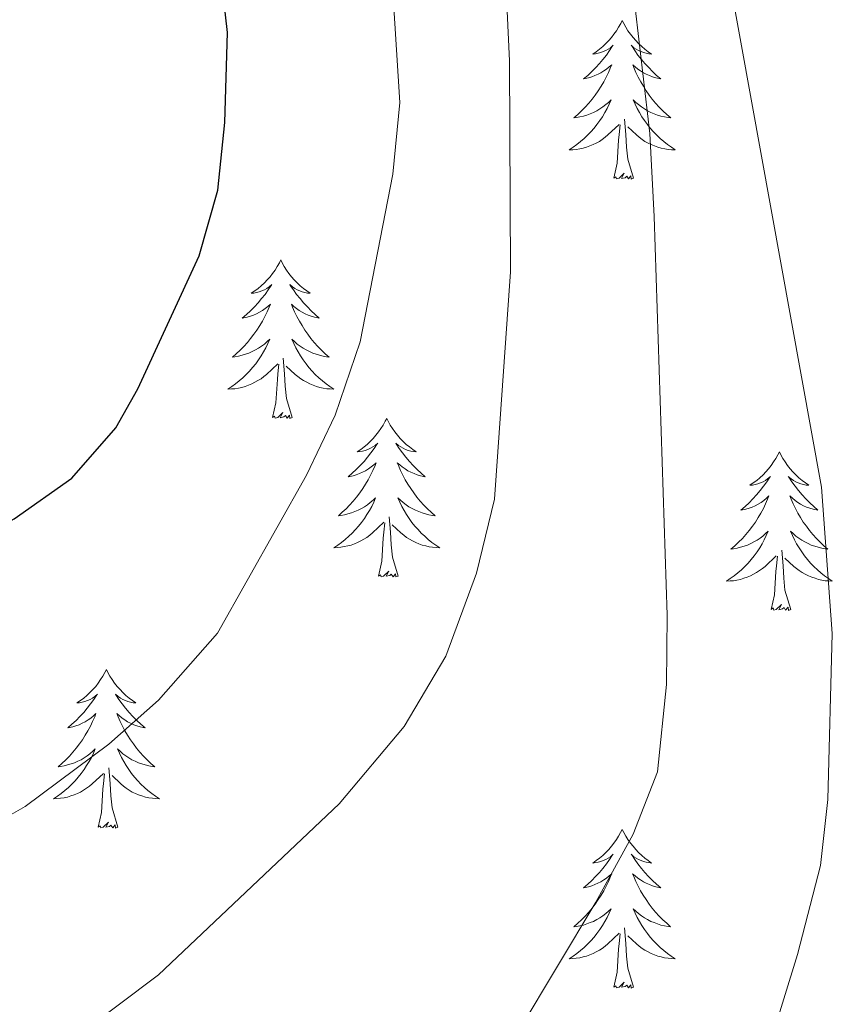
# Model space of a CAD drawing. Units: metres. Extents: x 629817 to 634329, y 4761656 to 4764712.
# Drawn here: x 632090 to 632151, y 4762471 to 4762545 of the extents above; entities that cross this region are included whole.
import ezdxf

# ---------------------------------------------------------------- set-up
doc = ezdxf.new("R2010")
doc.units = ezdxf.units.M
doc.header["$MEASUREMENT"] = 0
for name, color, linetype, lineweight in [('Nivel 36', 7, 'Continuous', 0), ('Nivel 4', 7, 'Continuous', 0), ('Nivel 5', 7, 'Continuous', 0), ('Nivel 61', 7, 'Continuous', 0), ('Nivel 63', 7, 'Continuous', 0)]:
    doc.layers.add(name, color=color, linetype=linetype, lineweight=lineweight)

msp = doc.modelspace()

# ---------------------------------------------------------------- linework, layer by layer
at = {"layer": 'Nivel 36', "color": 92, "linetype": 'Continuous', "lineweight": 0, "elevation": 0.01, "flags": 128}
for points in [[(632135.01, 4762545.3), (632134.9, 4762545.08), (632134.74, 4762544.8), (632134.57, 4762544.54), (632134.39, 4762544.28), (632134.2, 4762544.03), (632133.99, 4762543.8), (632133.77, 4762543.57), (632133.54, 4762543.35), (632133.3, 4762543.15), (632133.05, 4762542.96), (632132.79, 4762542.78), (632132.99, 4762542.8), (632133.19, 4762542.84), (632133.39, 4762542.9), (632133.58, 4762542.97), (632133.77, 4762543.05), (632133.96, 4762543.15), (632134.13, 4762543.26), (632134.33, 4762543.45), (632134.29, 4762543.39), (632134.06, 4762543.04), (632133.82, 4762542.71), (632133.56, 4762542.38), (632133.3, 4762542.07), (632133.02, 4762541.76), (632132.72, 4762541.47), (632132.42, 4762541.18), (632132.11, 4762540.91), (632132.23, 4762540.94), (632132.48, 4762540.99), (632132.72, 4762541.07), (632132.96, 4762541.16), (632133.19, 4762541.26), (632133.41, 4762541.38), (632133.63, 4762541.51), (632133.83, 4762541.65), (632134.03, 4762541.81), (632134.22, 4762541.98), (632134.13, 4762541.76), (632133.97, 4762541.4), (632133.8, 4762541.04), (632133.62, 4762540.7), (632133.42, 4762540.36), (632133.2, 4762540.02), (632132.98, 4762539.7), (632132.74, 4762539.39), (632132.49, 4762539.09), (632132.22, 4762538.8), (632131.95, 4762538.51), (632131.66, 4762538.24), (632131.36, 4762537.99), (632131.56, 4762538.01), (632131.83, 4762538.06), (632132.09, 4762538.12), (632132.35, 4762538.2), (632132.6, 4762538.29), (632132.85, 4762538.4), (632133.09, 4762538.52), (632133.33, 4762538.66), (632133.55, 4762538.81), (632133.77, 4762538.98), (632133.98, 4762539.15), (632134.17, 4762539.34), (632134.03, 4762539.01)], [(632135.01, 4762545.3), (632135.12, 4762545.08), (632135.27, 4762544.8), (632135.44, 4762544.54), (632135.62, 4762544.28), (632135.82, 4762544.03), (632136.02, 4762543.8), (632136.24, 4762543.57), (632136.47, 4762543.35), (632136.71, 4762543.15), (632136.96, 4762542.96), (632137.22, 4762542.78), (632137.02, 4762542.8), (632136.82, 4762542.84), (632136.62, 4762542.9), (632136.43, 4762542.97), (632136.24, 4762543.05), (632136.06, 4762543.15), (632135.88, 4762543.26), (632135.68, 4762543.45), (632135.72, 4762543.39), (632135.95, 4762543.04), (632136.19, 4762542.71), (632136.45, 4762542.38), (632136.72, 4762542.07), (632137, 4762541.76), (632137.29, 4762541.47), (632137.59, 4762541.18), (632137.9, 4762540.91), (632137.78, 4762540.94), (632137.53, 4762540.99), (632137.29, 4762541.07), (632137.06, 4762541.16), (632136.82, 4762541.26), (632136.6, 4762541.38), (632136.39, 4762541.51), (632136.18, 4762541.65), (632135.98, 4762541.81), (632135.8, 4762541.98), (632135.88, 4762541.76), (632136.04, 4762541.4), (632136.21, 4762541.04), (632136.4, 4762540.7), (632136.6, 4762540.36), (632136.81, 4762540.02), (632137.03, 4762539.7), (632137.27, 4762539.39), (632137.52, 4762539.09), (632137.79, 4762538.8), (632138.06, 4762538.51), (632138.35, 4762538.24), (632138.65, 4762537.99), (632138.45, 4762538.01), (632138.18, 4762538.06), (632137.92, 4762538.12), (632137.66, 4762538.2), (632137.41, 4762538.29), (632137.16, 4762538.4), (632136.92, 4762538.52), (632136.68, 4762538.66), (632136.46, 4762538.81), (632136.24, 4762538.98), (632136.04, 4762539.15), (632135.84, 4762539.34), (632135.98, 4762539.01)], [(632134.03, 4762539.01), (632133.87, 4762538.69), (632133.7, 4762538.38), (632133.52, 4762538.07), (632133.32, 4762537.78), (632133.11, 4762537.49), (632132.89, 4762537.21), (632132.66, 4762536.94), (632132.41, 4762536.68), (632132.15, 4762536.44), (632131.88, 4762536.21), (632131.6, 4762535.98), (632131.32, 4762535.78), (632131.02, 4762535.58), (632131.29, 4762535.59), (632131.55, 4762535.62), (632131.82, 4762535.66), (632132.07, 4762535.72), (632132.33, 4762535.79), (632132.58, 4762535.88), (632132.82, 4762535.98), (632133.06, 4762536.09), (632133.29, 4762536.22), (632133.51, 4762536.37), (632133.73, 4762536.53), (632133.93, 4762536.7), (632134.78, 4762537.5)], [(632135.98, 4762539.01), (632136.14, 4762538.69), (632136.31, 4762538.38), (632136.49, 4762538.07), (632136.69, 4762537.78), (632136.9, 4762537.49), (632137.12, 4762537.21), (632137.36, 4762536.94), (632137.6, 4762536.68), (632137.86, 4762536.44), (632138.13, 4762536.21), (632138.41, 4762535.98), (632138.7, 4762535.78), (632138.98, 4762535.58), (632138.72, 4762535.59), (632138.46, 4762535.62), (632138.2, 4762535.66), (632137.94, 4762535.72), (632137.68, 4762535.79), (632137.43, 4762535.88), (632137.19, 4762535.98), (632136.95, 4762536.09), (632136.72, 4762536.22), (632136.5, 4762536.37), (632136.28, 4762536.53), (632136.08, 4762536.7), (632135.42, 4762537.32)], [(632135.86, 4762533.45), (632135.43, 4762534.89), (632135.34, 4762535.79), (632135.29, 4762536.74), (632135.19, 4762537.9)], [(632134.39, 4762533.45), (632134.63, 4762534.57), (632134.74, 4762536.31), (632134.79, 4762536.74), (632134.86, 4762537.46)], [(632135.86, 4762533.45), (632135.68, 4762533.38), (632135.66, 4762533.62), (632135.47, 4762533.4), (632135.35, 4762533.6), (632135.23, 4762533.49), (632134.96, 4762533.44), (632135.16, 4762533.83), (632134.77, 4762533.45), (632134.58, 4762533.4), (632134.54, 4762533.56), (632134.39, 4762533.45)], [(632109.35, 4762527.31), (632109.24, 4762527.1), (632109.08, 4762526.82), (632108.91, 4762526.55), (632108.73, 4762526.3), (632108.54, 4762526.05), (632108.33, 4762525.81), (632108.11, 4762525.58), (632107.88, 4762525.37), (632107.64, 4762525.17), (632107.39, 4762524.98), (632107.13, 4762524.8), (632107.33, 4762524.82), (632107.53, 4762524.86), (632107.73, 4762524.91), (632107.93, 4762524.98), (632108.12, 4762525.07), (632108.3, 4762525.17), (632108.47, 4762525.28), (632108.68, 4762525.47), (632108.63, 4762525.4), (632108.4, 4762525.06), (632108.16, 4762524.72), (632107.9, 4762524.4), (632107.64, 4762524.08), (632107.36, 4762523.78), (632107.06, 4762523.48), (632106.76, 4762523.2), (632106.45, 4762522.93), (632106.57, 4762522.95), (632106.82, 4762523.01), (632107.06, 4762523.08), (632107.3, 4762523.17), (632107.53, 4762523.27), (632107.75, 4762523.39), (632107.97, 4762523.52), (632108.17, 4762523.67), (632108.37, 4762523.82), (632108.56, 4762523.99), (632108.47, 4762523.77), (632108.31, 4762523.41), (632108.14, 4762523.06), (632107.96, 4762522.71), (632107.76, 4762522.37), (632107.55, 4762522.04), (632107.32, 4762521.72), (632107.08, 4762521.4), (632106.83, 4762521.1), (632106.56, 4762520.81), (632106.29, 4762520.53), (632106, 4762520.26), (632105.71, 4762520), (632105.9, 4762520.03), (632106.17, 4762520.07), (632106.43, 4762520.14), (632106.69, 4762520.22), (632106.95, 4762520.31), (632107.19, 4762520.42), (632107.44, 4762520.54), (632107.67, 4762520.68), (632107.89, 4762520.83), (632108.11, 4762520.99), (632108.32, 4762521.17), (632108.51, 4762521.36), (632108.37, 4762521.03)], [(632109.35, 4762527.31), (632109.46, 4762527.1), (632109.61, 4762526.82), (632109.78, 4762526.55), (632109.96, 4762526.3), (632110.16, 4762526.05), (632110.36, 4762525.81), (632110.58, 4762525.58), (632110.81, 4762525.37), (632111.05, 4762525.17), (632111.3, 4762524.98), (632111.56, 4762524.8), (632111.36, 4762524.82), (632111.16, 4762524.86), (632110.96, 4762524.91), (632110.77, 4762524.98), (632110.58, 4762525.07), (632110.4, 4762525.17), (632110.22, 4762525.28), (632110.02, 4762525.47), (632110.06, 4762525.4), (632110.29, 4762525.06), (632110.53, 4762524.72), (632110.79, 4762524.4), (632111.06, 4762524.08), (632111.34, 4762523.78), (632111.63, 4762523.48), (632111.93, 4762523.2), (632112.24, 4762522.93), (632112.12, 4762522.95), (632111.88, 4762523.01), (632111.63, 4762523.08), (632111.4, 4762523.17), (632111.17, 4762523.27), (632110.94, 4762523.39), (632110.73, 4762523.52), (632110.52, 4762523.67), (632110.32, 4762523.82), (632110.14, 4762523.99), (632110.22, 4762523.77), (632110.38, 4762523.41), (632110.55, 4762523.06), (632110.74, 4762522.71), (632110.94, 4762522.37), (632111.15, 4762522.04), (632111.38, 4762521.72), (632111.61, 4762521.4), (632111.86, 4762521.1), (632112.13, 4762520.81), (632112.4, 4762520.53), (632112.69, 4762520.26), (632112.99, 4762520), (632112.79, 4762520.03), (632112.52, 4762520.07), (632112.26, 4762520.14), (632112, 4762520.22), (632111.75, 4762520.31), (632111.5, 4762520.42), (632111.26, 4762520.54), (632111.02, 4762520.68), (632110.8, 4762520.83), (632110.58, 4762520.99), (632110.38, 4762521.17), (632110.18, 4762521.36), (632110.32, 4762521.03)], [(632108.37, 4762521.03), (632108.22, 4762520.71), (632108.05, 4762520.39), (632107.86, 4762520.09), (632107.67, 4762519.79), (632107.46, 4762519.5), (632107.23, 4762519.23), (632107, 4762518.96), (632106.75, 4762518.7), (632106.49, 4762518.46), (632106.22, 4762518.22), (632105.95, 4762518), (632105.66, 4762517.79), (632105.37, 4762517.6), (632105.63, 4762517.61), (632105.9, 4762517.63), (632106.16, 4762517.67), (632106.42, 4762517.73), (632106.67, 4762517.8), (632106.92, 4762517.89), (632107.16, 4762517.99), (632107.4, 4762518.11), (632107.63, 4762518.24), (632107.86, 4762518.38), (632108.07, 4762518.54), (632108.27, 4762518.71), (632109.12, 4762519.51)], [(632110.32, 4762521.03), (632110.48, 4762520.71), (632110.65, 4762520.39), (632110.83, 4762520.09), (632111.03, 4762519.79), (632111.24, 4762519.5), (632111.46, 4762519.23), (632111.7, 4762518.96), (632111.94, 4762518.7), (632112.2, 4762518.46), (632112.47, 4762518.22), (632112.75, 4762518), (632113.04, 4762517.79), (632113.33, 4762517.6), (632113.06, 4762517.61), (632112.8, 4762517.63), (632112.54, 4762517.67), (632112.28, 4762517.73), (632112.02, 4762517.8), (632111.77, 4762517.89), (632111.53, 4762517.99), (632111.29, 4762518.11), (632111.06, 4762518.24), (632110.84, 4762518.38), (632110.63, 4762518.54), (632110.42, 4762518.71), (632109.76, 4762519.33)], [(632110.2, 4762515.46), (632109.77, 4762516.9), (632109.68, 4762517.81), (632109.63, 4762518.76), (632109.53, 4762519.92)], [(632108.73, 4762515.46), (632108.97, 4762516.58), (632109.09, 4762518.32), (632109.13, 4762518.76), (632109.2, 4762519.48)], [(632110.2, 4762515.46), (632110.02, 4762515.4), (632110, 4762515.63), (632109.82, 4762515.41), (632109.69, 4762515.62), (632109.57, 4762515.51), (632109.3, 4762515.45), (632109.5, 4762515.85), (632109.11, 4762515.47), (632108.93, 4762515.41), (632108.88, 4762515.57), (632108.73, 4762515.46)], [(632117.31, 4762515.39), (632117.2, 4762515.18), (632117.04, 4762514.9), (632116.87, 4762514.64), (632116.69, 4762514.38), (632116.5, 4762514.13), (632116.29, 4762513.89), (632116.07, 4762513.67), (632115.84, 4762513.45), (632115.6, 4762513.25), (632115.35, 4762513.06), (632115.09, 4762512.88), (632115.29, 4762512.9), (632115.49, 4762512.94), (632115.69, 4762512.99), (632115.89, 4762513.06), (632116.08, 4762513.15), (632116.26, 4762513.25), (632116.43, 4762513.36), (632116.64, 4762513.55), (632116.59, 4762513.48), (632116.36, 4762513.14), (632116.12, 4762512.8), (632115.86, 4762512.48), (632115.6, 4762512.16), (632115.32, 4762511.86), (632115.02, 4762511.56), (632114.72, 4762511.28), (632114.41, 4762511.01), (632114.53, 4762511.03), (632114.78, 4762511.09), (632115.02, 4762511.16), (632115.26, 4762511.25), (632115.49, 4762511.35), (632115.71, 4762511.47), (632115.93, 4762511.6), (632116.13, 4762511.75), (632116.33, 4762511.9), (632116.52, 4762512.07), (632116.43, 4762511.85), (632116.27, 4762511.49), (632116.1, 4762511.14), (632115.92, 4762510.79), (632115.72, 4762510.45), (632115.51, 4762510.12), (632115.28, 4762509.8), (632115.04, 4762509.49), (632114.79, 4762509.18), (632114.52, 4762508.89), (632114.25, 4762508.61), (632113.96, 4762508.34), (632113.67, 4762508.08), (632113.86, 4762508.11), (632114.13, 4762508.15), (632114.39, 4762508.22), (632114.65, 4762508.3), (632114.91, 4762508.39), (632115.15, 4762508.5), (632115.4, 4762508.62), (632115.63, 4762508.76), (632115.85, 4762508.91), (632116.07, 4762509.07), (632116.28, 4762509.25), (632116.47, 4762509.44), (632116.33, 4762509.11)], [(632117.31, 4762515.39), (632117.42, 4762515.18), (632117.57, 4762514.9), (632117.74, 4762514.63), (632117.92, 4762514.38), (632118.12, 4762514.13), (632118.32, 4762513.89), (632118.54, 4762513.66), (632118.77, 4762513.45), (632119.01, 4762513.25), (632119.26, 4762513.06), (632119.52, 4762512.88), (632119.32, 4762512.9), (632119.12, 4762512.94), (632118.92, 4762512.99), (632118.73, 4762513.06), (632118.54, 4762513.15), (632118.36, 4762513.25), (632118.18, 4762513.36), (632117.98, 4762513.55), (632118.02, 4762513.48), (632118.25, 4762513.14), (632118.49, 4762512.8), (632118.75, 4762512.48), (632119.02, 4762512.16), (632119.3, 4762511.86), (632119.59, 4762511.56), (632119.89, 4762511.28), (632120.2, 4762511.01), (632120.08, 4762511.03), (632119.84, 4762511.09), (632119.59, 4762511.16), (632119.36, 4762511.25), (632119.13, 4762511.35), (632118.9, 4762511.47), (632118.69, 4762511.6), (632118.48, 4762511.75), (632118.28, 4762511.9), (632118.1, 4762512.07), (632118.18, 4762511.85), (632118.34, 4762511.49), (632118.51, 4762511.14), (632118.7, 4762510.79), (632118.9, 4762510.45), (632119.11, 4762510.12), (632119.34, 4762509.8), (632119.57, 4762509.48), (632119.82, 4762509.18), (632120.09, 4762508.89), (632120.36, 4762508.61), (632120.65, 4762508.34), (632120.95, 4762508.08), (632120.75, 4762508.11), (632120.48, 4762508.15), (632120.22, 4762508.22), (632119.96, 4762508.3), (632119.71, 4762508.39), (632119.46, 4762508.5), (632119.22, 4762508.62), (632118.98, 4762508.76), (632118.76, 4762508.91), (632118.54, 4762509.07), (632118.34, 4762509.25), (632118.14, 4762509.44), (632118.28, 4762509.11)], [(632146.82, 4762512.89), (632146.71, 4762512.67), (632146.56, 4762512.39), (632146.39, 4762512.13), (632146.21, 4762511.87), (632146.01, 4762511.62), (632145.8, 4762511.38), (632145.59, 4762511.16), (632145.36, 4762510.94), (632145.12, 4762510.74), (632144.86, 4762510.55), (632144.6, 4762510.37), (632144.8, 4762510.39), (632145.01, 4762510.43), (632145.21, 4762510.48), (632145.4, 4762510.55), (632145.59, 4762510.64), (632145.77, 4762510.74), (632145.94, 4762510.85), (632146.15, 4762511.04), (632146.11, 4762510.98), (632145.88, 4762510.63), (632145.64, 4762510.3), (632145.38, 4762509.97), (632145.11, 4762509.65), (632144.83, 4762509.35), (632144.54, 4762509.05), (632144.24, 4762508.77), (632143.92, 4762508.5), (632144.05, 4762508.52), (632144.29, 4762508.58), (632144.54, 4762508.65), (632144.77, 4762508.74), (632145, 4762508.84), (632145.23, 4762508.96), (632145.44, 4762509.09), (632145.65, 4762509.24), (632145.85, 4762509.4), (632146.03, 4762509.57), (632145.94, 4762509.34), (632145.79, 4762508.98), (632145.62, 4762508.63), (632145.43, 4762508.28), (632145.23, 4762507.94), (632145.02, 4762507.61), (632144.79, 4762507.29), (632144.56, 4762506.98), (632144.3, 4762506.67), (632144.04, 4762506.38), (632143.76, 4762506.1), (632143.48, 4762505.83), (632143.18, 4762505.57), (632143.38, 4762505.6), (632143.64, 4762505.64), (632143.91, 4762505.71), (632144.17, 4762505.79), (632144.42, 4762505.88), (632144.67, 4762505.99), (632144.91, 4762506.11), (632145.14, 4762506.25), (632145.37, 4762506.4), (632145.58, 4762506.56), (632145.79, 4762506.74), (632145.99, 4762506.93), (632145.84, 4762506.6)], [(632146.82, 4762512.89), (632146.93, 4762512.67), (632147.09, 4762512.39), (632147.26, 4762512.13), (632147.44, 4762511.87), (632147.63, 4762511.62), (632147.84, 4762511.38), (632148.06, 4762511.16), (632148.29, 4762510.94), (632148.53, 4762510.74), (632148.78, 4762510.55), (632149.04, 4762510.37), (632148.84, 4762510.39), (632148.64, 4762510.43), (632148.44, 4762510.48), (632148.24, 4762510.55), (632148.05, 4762510.64), (632147.87, 4762510.74), (632147.7, 4762510.85), (632147.49, 4762511.04), (632147.54, 4762510.98), (632147.76, 4762510.63), (632148.01, 4762510.3), (632148.26, 4762509.97), (632148.53, 4762509.65), (632148.81, 4762509.35), (632149.1, 4762509.05), (632149.41, 4762508.77), (632149.72, 4762508.5), (632149.6, 4762508.52), (632149.35, 4762508.58), (632149.11, 4762508.65), (632148.87, 4762508.74), (632148.64, 4762508.84), (632148.42, 4762508.96), (632148.2, 4762509.09), (632148, 4762509.24), (632147.8, 4762509.4), (632147.61, 4762509.57), (632147.7, 4762509.34), (632147.86, 4762508.98), (632148.03, 4762508.63), (632148.21, 4762508.28), (632148.41, 4762507.94), (632148.62, 4762507.61), (632148.85, 4762507.29), (632149.09, 4762506.98), (632149.34, 4762506.67), (632149.6, 4762506.38), (632149.88, 4762506.1), (632150.17, 4762505.83), (632150.46, 4762505.57), (632150.27, 4762505.6), (632150, 4762505.64), (632149.74, 4762505.71), (632149.48, 4762505.79), (632149.22, 4762505.88), (632148.98, 4762505.99), (632148.73, 4762506.11), (632148.5, 4762506.25), (632148.28, 4762506.4), (632148.06, 4762506.56), (632147.85, 4762506.74), (632147.66, 4762506.93), (632147.8, 4762506.6)], [(632116.33, 4762509.11), (632116.18, 4762508.79), (632116.01, 4762508.47), (632115.82, 4762508.17), (632115.63, 4762507.87), (632115.42, 4762507.58), (632115.19, 4762507.31), (632114.96, 4762507.04), (632114.71, 4762506.78), (632114.45, 4762506.54), (632114.18, 4762506.3), (632113.91, 4762506.08), (632113.62, 4762505.87), (632113.33, 4762505.68), (632113.59, 4762505.69), (632113.86, 4762505.71), (632114.12, 4762505.76), (632114.38, 4762505.81), (632114.63, 4762505.88), (632114.88, 4762505.97), (632115.12, 4762506.07), (632115.36, 4762506.19), (632115.59, 4762506.32), (632115.82, 4762506.46), (632116.03, 4762506.62), (632116.23, 4762506.79), (632117.08, 4762507.59)], [(632118.28, 4762509.11), (632118.44, 4762508.79), (632118.61, 4762508.47), (632118.79, 4762508.17), (632118.99, 4762507.87), (632119.2, 4762507.58), (632119.42, 4762507.31), (632119.66, 4762507.04), (632119.9, 4762506.78), (632120.16, 4762506.54), (632120.43, 4762506.3), (632120.71, 4762506.08), (632121, 4762505.87), (632121.29, 4762505.68), (632121.02, 4762505.69), (632120.76, 4762505.71), (632120.5, 4762505.75), (632120.24, 4762505.81), (632119.98, 4762505.88), (632119.73, 4762505.97), (632119.49, 4762506.07), (632119.25, 4762506.19), (632119.02, 4762506.32), (632118.8, 4762506.46), (632118.59, 4762506.62), (632118.38, 4762506.79), (632117.72, 4762507.41)], [(632116.69, 4762503.54), (632116.93, 4762504.66), (632117.05, 4762506.4), (632117.09, 4762506.84), (632117.16, 4762507.56)], [(632118.16, 4762503.54), (632117.73, 4762504.98), (632117.64, 4762505.89), (632117.59, 4762506.84), (632117.49, 4762508)], [(632145.84, 4762506.6), (632145.69, 4762506.28), (632145.52, 4762505.97), (632145.34, 4762505.66), (632145.14, 4762505.36), (632144.93, 4762505.08), (632144.71, 4762504.8), (632144.47, 4762504.53), (632144.23, 4762504.27), (632143.97, 4762504.03), (632143.7, 4762503.79), (632143.42, 4762503.57), (632143.13, 4762503.36), (632142.84, 4762503.17), (632143.11, 4762503.18), (632143.37, 4762503.2), (632143.63, 4762503.25), (632143.89, 4762503.3), (632144.15, 4762503.38), (632144.4, 4762503.46), (632144.64, 4762503.56), (632144.88, 4762503.68), (632145.11, 4762503.81), (632145.33, 4762503.96), (632145.54, 4762504.12), (632145.75, 4762504.28), (632146.59, 4762505.08)], [(632147.8, 4762506.6), (632147.95, 4762506.28), (632148.12, 4762505.97), (632148.31, 4762505.66), (632148.5, 4762505.36), (632148.71, 4762505.08), (632148.94, 4762504.8), (632149.17, 4762504.53), (632149.42, 4762504.27), (632149.68, 4762504.03), (632149.94, 4762503.79), (632150.22, 4762503.57), (632150.51, 4762503.36), (632150.8, 4762503.17), (632150.54, 4762503.18), (632150.27, 4762503.2), (632150.01, 4762503.25), (632149.75, 4762503.3), (632149.5, 4762503.38), (632149.25, 4762503.46), (632149, 4762503.56), (632148.77, 4762503.68), (632148.54, 4762503.81), (632148.31, 4762503.96), (632148.1, 4762504.12), (632147.9, 4762504.28), (632147.24, 4762504.9)], [(632147.67, 4762501.04), (632147.24, 4762502.48), (632147.15, 4762503.38), (632147.11, 4762504.33), (632147, 4762505.49)], [(632146.2, 4762501.04), (632146.45, 4762502.15), (632146.56, 4762503.9), (632146.61, 4762504.33), (632146.67, 4762505.05)], [(632118.16, 4762503.54), (632117.98, 4762503.48), (632117.96, 4762503.71), (632117.78, 4762503.49), (632117.65, 4762503.7), (632117.53, 4762503.59), (632117.26, 4762503.53), (632117.46, 4762503.93), (632117.07, 4762503.55), (632116.89, 4762503.49), (632116.84, 4762503.65), (632116.69, 4762503.54)], [(632147.67, 4762501.04), (632147.5, 4762500.97), (632147.48, 4762501.21), (632147.29, 4762500.98), (632147.17, 4762501.19), (632147.05, 4762501.08), (632146.78, 4762501.02), (632146.97, 4762501.42), (632146.59, 4762501.04), (632146.4, 4762500.98), (632146.36, 4762501.15), (632146.2, 4762501.04)], [(632096.24, 4762496.53), (632096.13, 4762496.31), (632095.97, 4762496.03), (632095.8, 4762495.77), (632095.62, 4762495.51), (632095.43, 4762495.26), (632095.22, 4762495.02), (632095, 4762494.8), (632094.77, 4762494.58), (632094.53, 4762494.38), (632094.28, 4762494.19), (632094.02, 4762494.01), (632094.22, 4762494.03), (632094.42, 4762494.07), (632094.62, 4762494.13), (632094.82, 4762494.2), (632095.01, 4762494.28), (632095.19, 4762494.38), (632095.36, 4762494.49), (632095.57, 4762494.68), (632095.52, 4762494.62), (632095.3, 4762494.27), (632095.05, 4762493.94), (632094.8, 4762493.61), (632094.53, 4762493.29), (632094.25, 4762492.99), (632093.96, 4762492.7), (632093.65, 4762492.41), (632093.34, 4762492.14), (632093.46, 4762492.16), (632093.71, 4762492.22), (632093.95, 4762492.3), (632094.19, 4762492.38), (632094.42, 4762492.49), (632094.64, 4762492.6), (632094.86, 4762492.74), (632095.06, 4762492.88), (632095.26, 4762493.04), (632095.45, 4762493.21), (632095.36, 4762492.98), (632095.2, 4762492.62), (632095.03, 4762492.27), (632094.85, 4762491.92), (632094.65, 4762491.58), (632094.44, 4762491.25), (632094.21, 4762490.93), (632093.97, 4762490.62), (632093.72, 4762490.32), (632093.46, 4762490.02), (632093.18, 4762489.74), (632092.89, 4762489.47), (632092.6, 4762489.21), (632092.79, 4762489.24), (632093.06, 4762489.29), (632093.32, 4762489.35), (632093.58, 4762489.43), (632093.84, 4762489.52), (632094.08, 4762489.63), (632094.33, 4762489.75), (632094.56, 4762489.89), (632094.78, 4762490.04), (632095, 4762490.2), (632095.21, 4762490.38), (632095.4, 4762490.57), (632095.26, 4762490.24)], [(632096.24, 4762496.53), (632096.35, 4762496.31), (632096.5, 4762496.03), (632096.67, 4762495.77), (632096.85, 4762495.51), (632097.05, 4762495.26), (632097.26, 4762495.02), (632097.47, 4762494.8), (632097.7, 4762494.58), (632097.94, 4762494.38), (632098.2, 4762494.19), (632098.46, 4762494.01), (632098.26, 4762494.03), (632098.05, 4762494.07), (632097.85, 4762494.13), (632097.66, 4762494.2), (632097.47, 4762494.28), (632097.29, 4762494.38), (632097.12, 4762494.49), (632096.91, 4762494.68), (632096.95, 4762494.62), (632097.18, 4762494.27), (632097.42, 4762493.94), (632097.68, 4762493.61), (632097.95, 4762493.29), (632098.23, 4762492.99), (632098.52, 4762492.7), (632098.82, 4762492.41), (632099.14, 4762492.14), (632099.01, 4762492.16), (632098.77, 4762492.22), (632098.52, 4762492.3), (632098.29, 4762492.38), (632098.06, 4762492.49), (632097.83, 4762492.6), (632097.62, 4762492.74), (632097.41, 4762492.88), (632097.21, 4762493.04), (632097.03, 4762493.21), (632097.12, 4762492.98), (632097.27, 4762492.62), (632097.44, 4762492.27), (632097.63, 4762491.92), (632097.83, 4762491.58), (632098.04, 4762491.25), (632098.27, 4762490.93), (632098.5, 4762490.62), (632098.76, 4762490.32), (632099.02, 4762490.02), (632099.3, 4762489.74), (632099.58, 4762489.47), (632099.88, 4762489.21), (632099.68, 4762489.24), (632099.42, 4762489.29), (632099.15, 4762489.35), (632098.89, 4762489.43), (632098.64, 4762489.52), (632098.39, 4762489.63), (632098.15, 4762489.75), (632097.92, 4762489.89), (632097.69, 4762490.04), (632097.48, 4762490.2), (632097.27, 4762490.38), (632097.07, 4762490.57), (632097.22, 4762490.24)], [(632095.26, 4762490.24), (632095.11, 4762489.92), (632094.94, 4762489.61), (632094.75, 4762489.3), (632094.56, 4762489), (632094.35, 4762488.72), (632094.12, 4762488.44), (632093.89, 4762488.17), (632093.64, 4762487.91), (632093.38, 4762487.67), (632093.12, 4762487.43), (632092.84, 4762487.21), (632092.55, 4762487), (632092.26, 4762486.81), (632092.52, 4762486.82), (632092.79, 4762486.85), (632093.05, 4762486.89), (632093.31, 4762486.94), (632093.56, 4762487.02), (632093.81, 4762487.1), (632094.06, 4762487.21), (632094.29, 4762487.32), (632094.52, 4762487.45), (632094.75, 4762487.6), (632094.96, 4762487.76), (632095.16, 4762487.93), (632096.01, 4762488.72)], [(632097.22, 4762490.24), (632097.37, 4762489.92), (632097.54, 4762489.61), (632097.72, 4762489.3), (632097.92, 4762489), (632098.13, 4762488.72), (632098.35, 4762488.44), (632098.59, 4762488.17), (632098.83, 4762487.91), (632099.09, 4762487.67), (632099.36, 4762487.43), (632099.64, 4762487.21), (632099.93, 4762487), (632100.22, 4762486.81), (632099.95, 4762486.82), (632099.69, 4762486.85), (632099.43, 4762486.89), (632099.17, 4762486.94), (632098.91, 4762487.02), (632098.66, 4762487.1), (632098.42, 4762487.21), (632098.18, 4762487.32), (632097.95, 4762487.45), (632097.73, 4762487.6), (632097.52, 4762487.76), (632097.31, 4762487.93), (632096.66, 4762488.55)], [(632097.09, 4762484.68), (632096.66, 4762486.12), (632096.57, 4762487.02), (632096.52, 4762487.97), (632096.42, 4762489.13)], [(632095.62, 4762484.68), (632095.86, 4762485.79), (632095.98, 4762487.54), (632096.02, 4762487.97), (632096.09, 4762488.69)], [(632097.09, 4762484.68), (632096.92, 4762484.61), (632096.9, 4762484.85), (632096.71, 4762484.62), (632096.58, 4762484.83), (632096.46, 4762484.72), (632096.19, 4762484.67), (632096.39, 4762485.06), (632096, 4762484.68), (632095.82, 4762484.62), (632095.78, 4762484.79), (632095.62, 4762484.68)], [(632135, 4762484.5), (632134.89, 4762484.28), (632134.74, 4762484.01), (632134.57, 4762483.74), (632134.39, 4762483.48), (632134.2, 4762483.24), (632133.99, 4762483), (632133.77, 4762482.77), (632133.54, 4762482.56), (632133.3, 4762482.35), (632133.05, 4762482.16), (632132.79, 4762481.98), (632132.99, 4762482.01), (632133.19, 4762482.04), (632133.39, 4762482.1), (632133.58, 4762482.17), (632133.77, 4762482.25), (632133.95, 4762482.35), (632134.13, 4762482.46), (632134.33, 4762482.66), (632134.29, 4762482.59), (632134.06, 4762482.25), (632133.82, 4762481.91), (632133.56, 4762481.58), (632133.29, 4762481.27), (632133.01, 4762480.96), (632132.72, 4762480.67), (632132.42, 4762480.39), (632132.11, 4762480.12), (632132.23, 4762480.14), (632132.48, 4762480.2), (632132.72, 4762480.27), (632132.95, 4762480.36), (632133.18, 4762480.46), (632133.41, 4762480.58), (632133.62, 4762480.71), (632133.83, 4762480.85), (632134.03, 4762481.01), (632134.22, 4762481.18), (632134.13, 4762480.96), (632133.97, 4762480.6), (632133.8, 4762480.24), (632133.62, 4762479.9), (632133.42, 4762479.56), (632133.2, 4762479.23), (632132.98, 4762478.9), (632132.74, 4762478.59), (632132.49, 4762478.29), (632132.22, 4762478), (632131.95, 4762477.72), (632131.66, 4762477.45), (632131.36, 4762477.19), (632131.56, 4762477.21), (632131.83, 4762477.26), (632132.09, 4762477.32), (632132.35, 4762477.4), (632132.6, 4762477.5), (632132.85, 4762477.6), (632133.09, 4762477.73), (632133.33, 4762477.86), (632133.55, 4762478.02), (632133.77, 4762478.18), (632133.97, 4762478.36), (632134.17, 4762478.54), (632134.03, 4762478.22)], [(632135, 4762484.5), (632135.12, 4762484.28), (632135.27, 4762484.01), (632135.44, 4762483.74), (632135.62, 4762483.48), (632135.82, 4762483.24), (632136.02, 4762483), (632136.24, 4762482.77), (632136.47, 4762482.56), (632136.71, 4762482.35), (632136.96, 4762482.16), (632137.22, 4762481.98), (632137.02, 4762482.01), (632136.82, 4762482.04), (632136.62, 4762482.1), (632136.43, 4762482.17), (632136.24, 4762482.25), (632136.06, 4762482.35), (632135.88, 4762482.46), (632135.68, 4762482.66), (632135.72, 4762482.59), (632135.95, 4762482.25), (632136.19, 4762481.91), (632136.45, 4762481.58), (632136.71, 4762481.27), (632136.99, 4762480.96), (632137.29, 4762480.67), (632137.59, 4762480.39), (632137.9, 4762480.12), (632137.78, 4762480.14), (632137.53, 4762480.2), (632137.29, 4762480.27), (632137.05, 4762480.36), (632136.82, 4762480.46), (632136.6, 4762480.58), (632136.38, 4762480.71), (632136.18, 4762480.85), (632135.98, 4762481.01), (632135.79, 4762481.18), (632135.88, 4762480.96), (632136.04, 4762480.6), (632136.21, 4762480.24), (632136.39, 4762479.9), (632136.59, 4762479.56), (632136.8, 4762479.23), (632137.03, 4762478.9), (632137.27, 4762478.59), (632137.52, 4762478.29), (632137.79, 4762478), (632138.06, 4762477.72), (632138.35, 4762477.45), (632138.64, 4762477.19), (632138.45, 4762477.21), (632138.18, 4762477.26), (632137.92, 4762477.32), (632137.66, 4762477.4), (632137.4, 4762477.5), (632137.16, 4762477.6), (632136.92, 4762477.73), (632136.68, 4762477.86), (632136.46, 4762478.02), (632136.24, 4762478.18), (632136.04, 4762478.36), (632135.84, 4762478.54), (632135.98, 4762478.22)], [(632134.03, 4762478.22), (632133.87, 4762477.9), (632133.7, 4762477.58), (632133.52, 4762477.28), (632133.32, 4762476.98), (632133.11, 4762476.69), (632132.89, 4762476.41), (632132.66, 4762476.14), (632132.41, 4762475.89), (632132.15, 4762475.64), (632131.88, 4762475.41), (632131.6, 4762475.19), (632131.31, 4762474.98), (632131.02, 4762474.79), (632131.29, 4762474.8), (632131.55, 4762474.82), (632131.81, 4762474.86), (632132.07, 4762474.92), (632132.33, 4762474.99), (632132.58, 4762475.08), (632132.82, 4762475.18), (632133.06, 4762475.3), (632133.29, 4762475.43), (632133.51, 4762475.57), (632133.72, 4762475.73), (632133.93, 4762475.9), (632134.78, 4762476.7)], [(632135.98, 4762478.22), (632136.14, 4762477.9), (632136.3, 4762477.58), (632136.49, 4762477.28), (632136.68, 4762476.98), (632136.9, 4762476.69), (632137.12, 4762476.41), (632137.35, 4762476.14), (632137.6, 4762475.89), (632137.86, 4762475.64), (632138.13, 4762475.41), (632138.4, 4762475.19), (632138.69, 4762474.98), (632138.98, 4762474.79), (632138.72, 4762474.8), (632138.46, 4762474.82), (632138.19, 4762474.86), (632137.94, 4762474.92), (632137.68, 4762474.99), (632137.43, 4762475.08), (632137.19, 4762475.18), (632136.95, 4762475.3), (632136.72, 4762475.43), (632136.5, 4762475.57), (632136.28, 4762475.73), (632136.08, 4762475.9), (632135.42, 4762476.52)], [(632135.86, 4762472.65), (632135.43, 4762474.09), (632135.34, 4762474.99), (632135.29, 4762475.94), (632135.19, 4762477.11)], [(632134.38, 4762472.65), (632134.63, 4762473.77), (632134.74, 4762475.51), (632134.79, 4762475.94), (632134.85, 4762476.67)], [(632135.86, 4762472.65), (632135.68, 4762472.58), (632135.66, 4762472.82), (632135.47, 4762472.6), (632135.35, 4762472.8), (632135.23, 4762472.69), (632134.96, 4762472.64), (632135.16, 4762473.03), (632134.77, 4762472.65), (632134.58, 4762472.6), (632134.54, 4762472.76), (632134.38, 4762472.65)]]:
    msp.add_lwpolyline(points, dxfattribs=at)
at = {"layer": 'Nivel 4', "color": 36, "linetype": 'Continuous', "lineweight": 30, "elevation": 1025.01, "flags": 128}
msp.add_lwpolyline([(632079.67, 4762503.1), (632082.17, 4762503.88), (632089.3, 4762507.86), (632093.63, 4762510.9), (632096.94, 4762514.68), (632098.61, 4762517.61), (632103.21, 4762527.61), (632104.6, 4762532.55), (632105.13, 4762537.63), (632105.33, 4762544.4), (632104.05, 4762555.7)], dxfattribs=at)
at = {"layer": 'Nivel 5', "color": 36, "linetype": 'Continuous', "lineweight": 0, "flags": 128}
for points, elevation in [([(632112.12, 4762431.4), (632116.43, 4762433.91), (632122.86, 4762438.65), (632129.95, 4762445.8), (632136.06, 4762452.96), (632144.11, 4762464.22), (632146.22, 4762468.76), (632148.18, 4762475.1), (632149.9, 4762481.79), (632150.47, 4762486.76), (632150.8, 4762499.24), (632149.98, 4762510.24), (632142.43, 4762552)], 1005.01), ([(632078.32, 4762480.35), (632083.97, 4762482.72), (632090.12, 4762486.24), (632096.42, 4762490.91), (632100.16, 4762494.22), (632104.59, 4762499.26), (632111.27, 4762511.13), (632113.44, 4762515.63), (632115.32, 4762521.16), (632117.76, 4762533.76), (632118.29, 4762539.15), (632117.53, 4762551.03)], 1020.01), ([(631909.04, 4762549.9), (631920.91, 4762538.87), (631939.04, 4762520.93), (631950.32, 4762509.06), (631961.22, 4762498.75), (631972.42, 4762488.78), (631989.92, 4762474.18), (631999.95, 4762466.71), (632006.4, 4762462.46), (632017.78, 4762456.53), (632028.76, 4762452.28), (632035.29, 4762450.58), (632041.16, 4762450.2), (632046.68, 4762450.71), (632059.39, 4762453.52), (632072.82, 4762457.79), (632079.27, 4762460.54), (632093.98, 4762468.95), (632100.15, 4762473.57), (632113.74, 4762486.44), (632118.62, 4762492.24)], 1015.01), ([(632003.46, 4762451.23), (632024.21, 4762439.52), (632030.22, 4762436.89), (632038.05, 4762434.99), (632046.72, 4762434.22), (632059.2, 4762434.79), (632066.65, 4762435.72), (632074.55, 4762437.18), (632082.78, 4762439.28), (632094.12, 4762443.09), (632111.94, 4762453.47), (632115.99, 4762456.4), (632120.54, 4762460.26), (632124.05, 4762464.86), (632127.25, 4762469.42), (632133.02, 4762479.04), (632135.84, 4762484.16), (632137.66, 4762488.83), (632138.34, 4762495.39), (632138.39, 4762500.62), (632137.42, 4762530.58), (632137.08, 4762536.81), (632135.86, 4762547.37)], 1010.01), ([(632118.62, 4762492.24), (632121.76, 4762497.52), (632124.06, 4762503.76), (632125.4, 4762509.33), (632126.6, 4762526.41), (632126.54, 4762542.28), (632126.36, 4762546.01)], 1015.01)]:
    msp.add_lwpolyline(points, dxfattribs=dict(at, elevation=elevation))
at = {"layer": 'Nivel 61', "color": 250, "linetype": 'Continuous', "lineweight": 0}
msp.add_3dface([(630709.35, 4764380.82, 0.01), (634104.54, 4764446.4, 0.01), (634149.91, 4762132.85, 0.01), (630753.54, 4762067.28, 0.01)], dxfattribs=at)
at = {"layer": 'Nivel 63', "color": 7, "linetype": 'Continuous', "lineweight": 0}
msp.add_3dface([(629874.66, 4761656.47, -0.24), (629817.3, 4764625.94, -0.24), (634271.51, 4764711.95, -0.24), (634328.87, 4761742.47, -0.24)], dxfattribs=at)

doc.saveas('drawing.dxf')
